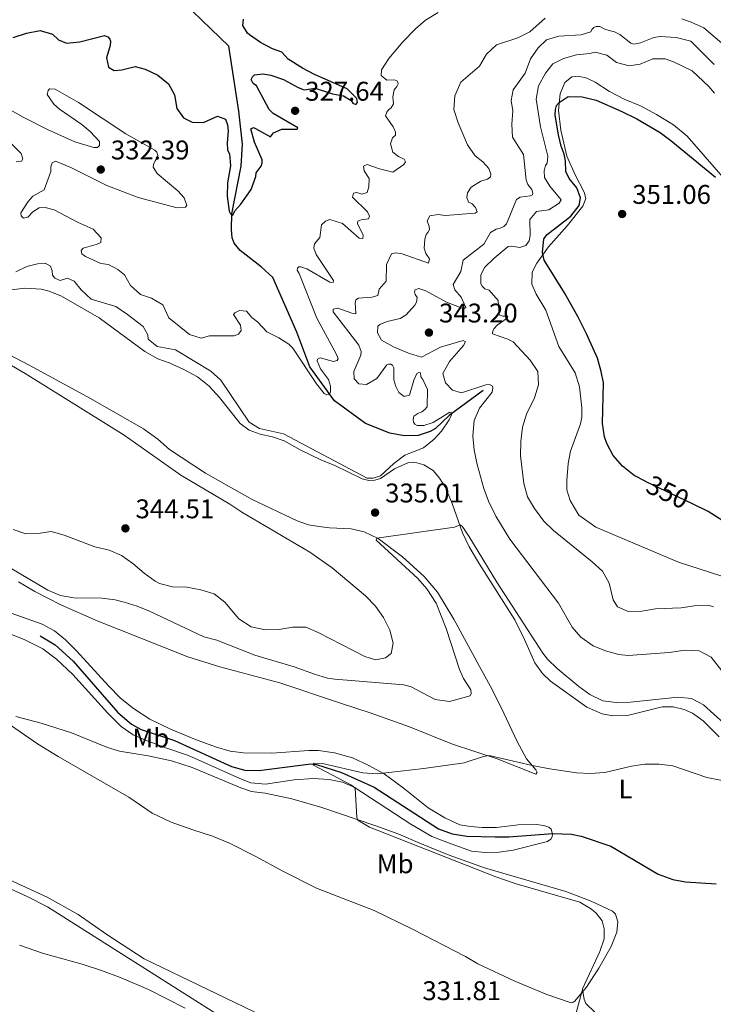
# Model space of a CAD drawing. Units: metres. Extents: x 593474 to 597970, y 696486 to 699517.
# Drawn here: x 596857 to 597114, y 697072 to 697437 of the extents above; entities that cross this region are included whole.
import ezdxf
from ezdxf.enums import TextEntityAlignment as Align

# ---------------------------------------------------------------- set-up
doc = ezdxf.new("R2010")
doc.units = ezdxf.units.M
doc.header["$MEASUREMENT"] = 0
doc.linetypes.add('DGN Style 3', pattern=[78.57087, 56.12205, -22.44882])
for name, color, linetype, lineweight in [('Carátula', 7, 'Continuous', 0), ('Elementos auxiliares', 7, 'Continuous', 0), ('Entidades rústicas y varios', 7, 'Continuous', 0), ('Hidrografía', 7, 'Continuous', 0), ('Relieve y altimetría', 7, 'Continuous', 0), ('Textos de rotulación', 7, 'Continuous', 0)]:
    doc.layers.add(name, color=color, linetype=linetype, lineweight=lineweight)
doc.styles.add('Style-Arial', font='txt')
doc.styles.add('Style-Arial Narrow', font='txt')
doc.styles.add('Style-Helvetica-Narrow-Oblique', font='txt')

# ---------------------------------------------------------------- blocks, each defined once
blk = doc.blocks.new('5PATER_420')
at = {"layer": 'Relieve y altimetría', "linetype": 'Continuous', "lineweight": 0}
h = blk.add_hatch(color=250, dxfattribs=at)
edge = h.paths.add_edge_path()
edge.add_ellipse((0, 0), major_axis=(-1.1, -1.11), ratio=0.999422, start_angle=0, end_angle=360)
blk = doc.blocks.new('5PATER_421')
at = {"layer": 'Relieve y altimetría', "linetype": 'Continuous', "lineweight": 0}
h = blk.add_hatch(color=250, dxfattribs=at)
edge = h.paths.add_edge_path()
edge.add_ellipse((0, 0), major_axis=(-1.1, -1.11), ratio=0.999422, start_angle=0, end_angle=360)
blk = doc.blocks.new('5PATER_428')
at = {"layer": 'Relieve y altimetría', "linetype": 'Continuous', "lineweight": 0}
h = blk.add_hatch(color=250, dxfattribs=at)
edge = h.paths.add_edge_path()
edge.add_ellipse((0, 0), major_axis=(-1.1, -1.11), ratio=0.999422, start_angle=0, end_angle=360)
blk = doc.blocks.new('5PATER_429')
at = {"layer": 'Relieve y altimetría', "linetype": 'Continuous', "lineweight": 0}
h = blk.add_hatch(color=250, dxfattribs=at)
edge = h.paths.add_edge_path()
edge.add_ellipse((0, 0), major_axis=(-1.1, -1.11), ratio=0.999422, start_angle=0, end_angle=360)
blk = doc.blocks.new('5PATER_430')
at = {"layer": 'Relieve y altimetría', "linetype": 'Continuous', "lineweight": 0}
h = blk.add_hatch(color=250, dxfattribs=at)
edge = h.paths.add_edge_path()
edge.add_ellipse((0, 0), major_axis=(-1.1, -1.11), ratio=0.999422, start_angle=0, end_angle=360)
blk = doc.blocks.new('5PATER_433')
at = {"layer": 'Relieve y altimetría', "linetype": 'Continuous', "lineweight": 0}
h = blk.add_hatch(color=250, dxfattribs=at)
edge = h.paths.add_edge_path()
edge.add_ellipse((0, 0), major_axis=(-1.1, -1.11), ratio=0.999422, start_angle=0, end_angle=360)

msp = doc.modelspace()

# ---------------------------------------------------------------- linework, layer by layer
at = {"layer": 'Carátula', "color": 7, "linetype": 'Continuous', "lineweight": 0}
msp.add_3dface([(593515.087, 696485.938), (597969.661, 696547.204), (597928.817, 699516.933), (593474.242, 699455.667)], dxfattribs=at)
at = {"layer": 'Elementos auxiliares', "color": 250, "linetype": 'Continuous', "lineweight": 0}
msp.add_3dface([(594380.39, 696891.91), (594349.16, 699205.12), (597776.23, 699252.26), (597808.59, 696939.06)], dxfattribs=at)
at = {"layer": 'Entidades rústicas y varios', "color": 92, "linetype": 'Continuous', "lineweight": 0}
for points in [[(597124.066, 697228.85, 349.008), (597100.77, 697236.324, 348.516), (597070.146, 697249.272, 348.189), (597063.823, 697253.765, 348.189), (597060.626, 697259.178, 348.353), (597059.448, 697263.114, 348.353), (597059.39, 697266.55, 348.353), (597059.911, 697272.877, 348.68), (597060.782, 697277.427, 349.172), (597064.471, 697287.626, 349.499), (597064.936, 697290.088, 349.335), (597064.986, 697293.523, 349.335), (597064.025, 697301.374, 349.335), (597062.489, 697306.549, 349.335), (597056.456, 697316.244, 349.335), (597051.551, 697329.734, 349.499), (597048.04, 697335.689, 349.499), (597046.483, 697339.362, 349.499), (597046.6, 697343.815, 349.499), (597048.258, 697347.12, 349.663), (597052.586, 697353.177, 350.318), (597059.516, 697361.021, 350.318), (597065.31, 697368.238, 350.318), (597066.372, 697371.175, 350.318), (597065.869, 697373.49, 350.318), (597062.419, 697379.927, 350.318), (597059.405, 697386.842, 350.318), (597057.128, 697396.483, 350.318), (597056.267, 697403.795, 350.154), (597056.945, 697409.851, 349.827), (597058.67, 697414.067, 349.663), (597061.224, 697416.231, 349.335), (597063.749, 697416.409, 349.335), (597066.744, 697415.668, 349.335), (597069.891, 697414.227, 349.335), (597075.208, 697410.769, 349.335), (597080.589, 697407.954, 349.663), (597086.672, 697405.397, 349.663), (597092.584, 697402.199, 349.991), (597098.917, 697398.404, 349.991), (597103.956, 697394.198, 349.991), (597117.316, 697378.922, 349.663)], [(596851.77, 697337.017, 337.608), (596858.545, 697337.832, 337.117), (596864.552, 697337.477, 336.953), (596867.601, 697336.735, 336.953), (596872.083, 697334.9, 336.789), (596886.139, 697326.86, 336.625), (596902.975, 697314.379, 337.117), (596907.768, 697311.734, 336.953), (596912.04, 697310.223, 336.953), (596917.426, 697307.784, 336.789), (596922.486, 697305.026, 336.625), (596926.891, 697301.527, 336.462), (596930.643, 697297.394, 336.462), (596938.393, 697287.674, 336.298), (596941.634, 697285.32, 336.298), (596945.798, 697283.757, 336.298), (596950.347, 697282.779, 336.134), (596954.62, 697281.321, 335.807)], [(596856.228, 697229.06, 333.677), (596862.295, 697225.485, 333.35), (596871.939, 697220.514, 332.858), (596885.381, 697214.577, 333.022), (596918.899, 697201.265, 332.858), (596930.815, 697197.552, 332.531), (596953.06, 697191.649, 332.367), (596975.122, 697184.191, 332.367), (596986.93, 697180.426, 331.712), (597001.028, 697175.337, 331.056), (597017.038, 697168.881, 330.237), (597033.547, 697163.49, 329.746), (597047.85, 697157.756, 329.582), (597048.342, 697158.338, 329.746), (597047.874, 697159.418, 329.746), (597044.498, 697163.494, 330.401), (597040.992, 697169.824, 331.056), (597035.992, 697180.417, 332.203), (597031.715, 697189.121, 332.694), (597026.904, 697197.94, 333.35), (597017.491, 697215.197, 333.841), (597011.407, 697225.162, 334.169), (597006.501, 697231.083, 334.496), (596998.553, 697238.284, 334.66), (596989.418, 697245.071, 334.988), (596984.301, 697247.614, 335.151), (596979.432, 697248.703, 335.479), (596971.386, 697249.088, 336.462), (596967.528, 697249.519, 336.462), (596963.672, 697250.166, 336.953), (596959.507, 697251.674, 336.953), (596942.765, 697259.538, 337.772), (596925.461, 697269.288, 338.1), (596912.114, 697278.069, 338.427), (596907.875, 697281.94, 338.427), (596902.563, 697285.775, 338.427), (596882.864, 697297.008, 338.427), (596860.388, 697309.248, 338.755), (596844.724, 697317.365, 339.246)], [(596954.62, 697281.321, 335.807), (596960.584, 697278.014, 335.643), (596968.26, 697274.254, 335.315), (596973.436, 697272.14, 335.151), (596983.511, 697267.271, 335.151), (596986.024, 697266.592, 334.988), (596988.226, 697266.667, 334.988), (596990.383, 697267.388, 334.988), (596995.587, 697270.909, 334.988), (597000.666, 697273.252, 335.151), (597002.118, 697273.392, 335.151), (597003.778, 697273.152, 335.315), (597006.399, 697272.47, 335.151), (597009.856, 697270.274, 335.315), (597012.232, 697267.503, 335.315), (597014.436, 697264.035, 335.479), (597016.927, 697258.041, 335.315), (597020.743, 697247.196, 334.824), (597023.244, 697242.008, 334.66), (597027.017, 697235.62, 334.332), (597040.139, 697214.926, 333.677), (597043.737, 697207.628, 333.513), (597047.533, 697199.092, 332.858), (597050.321, 697195.133, 332.531), (597053.286, 697192.298, 332.531), (597066.78, 697182.549, 332.039), (597072.489, 697180.16, 331.875), (597076.449, 697179.352, 332.039), (597081.926, 697179.486, 332.203), (597094.695, 697182.739, 333.022), (597098.775, 697182.787, 333.022), (597102.839, 697181.708, 333.022), (597105.932, 697180.322, 333.022), (597109.865, 697177.582, 332.531), (597115.828, 697171.575, 332.039)], [(596848.53, 697211.551, 333.25), (596858.351, 697207.653, 333.086), (596865.171, 697204.173, 332.758), (596870.324, 697200.395, 332.758), (596876.361, 697194.725, 332.594), (596889.147, 697180.531, 332.594), (596894.227, 697175.466, 332.267), (596898.745, 697172.395, 332.103), (596903.225, 697170.345, 331.775), (596910.006, 697167.831, 331.448), (596919.192, 697164.639, 331.448), (596938.233, 697156.153, 331.284), (596942.343, 697154.59, 331.12), (596947.704, 697154.084, 331.12), (596958.301, 697155.703, 331.12), (596965.448, 697156.19, 330.956), (596971.347, 697155.837, 330.628), (596976.216, 697154.747, 330.301), (596980.592, 697152.966, 329.973), (597001.544, 697139.299, 329.482), (597009.369, 697134.731, 329.154), (597016.523, 697131.998, 328.99), (597024.105, 697129.258, 329.318), (597029.09, 697128.757, 329.318), (597034.352, 697128.842, 329.318), (597039.515, 697129.573, 329.318), (597052.177, 697132.88, 328.663), (597053.424, 697133.721, 328.499), (597053.972, 697134.518, 328.499), (597054.04, 697135.483, 328.499), (597053.584, 697137.368, 328.335), (597052.735, 697138.078, 328.335), (597050.813, 697138.75, 328.335), (597047.974, 697139.167, 328.335), (597041.314, 697138.941, 328.499), (597033.303, 697138.036, 328.663), (597028.042, 697137.951, 328.663), (597023.699, 697138.336, 328.827), (597019.791, 697139.036, 328.827), (597014.137, 697141.533, 328.663), (597007.964, 697145.272, 329.318), (596998.732, 697152.759, 329.973), (596991.666, 697157.852, 329.973), (596985.755, 697161.104, 330.301), (596979.942, 697163.765, 330.628), (596973.314, 697165.685, 330.465), (596967.421, 697166.521, 330.628), (596963.826, 697166.573, 330.628), (596950.123, 697165.536, 330.792), (596939.551, 697165.688, 331.284), (596934.676, 697166.349, 331.284), (596929.597, 697167.818, 331.284), (596922.442, 697170.39, 331.939), (596912.517, 697174.505, 332.266), (596904.841, 697178.212, 332.266), (596898.777, 697182.056, 332.43), (596893.948, 697185.937, 332.594), (596889.504, 697190.456, 332.594), (596877.668, 697203.509, 333.249), (596873.647, 697207.539, 333.577), (596869.562, 697210.926, 333.577), (596864.926, 697213.301, 333.577), (596849.653, 697218.782, 333.577)], [(596846.723, 697180.352, 333.186), (596863.2, 697169.003, 333.677), (596870.862, 697164.277, 334.005), (596897.108, 697149.191, 334.333), (596905.773, 697143.377, 334.496), (596912.757, 697140.002, 334.496), (596920.82, 697137.094, 333.841), (596928.033, 697134.736, 333.677), (596934.384, 697132.229, 333.677), (596944.136, 697127.311, 334.005), (596954.148, 697121.8, 334.005), (596966.673, 697115.554, 333.841), (596987.97, 697107.195, 333.514), (597002.256, 697100.28, 333.022), (597021.865, 697090.228, 332.203), (597026.441, 697087.478, 332.203), (597040.089, 697081.002, 331.712), (597051.99, 697076.16, 331.057), (597060.962, 697072.972, 330.402), (597061.717, 697073.229, 330.238), (597062.314, 697073.65, 330.074), (597065.336, 697077.253, 329.959)], [(597065.336, 697077.253, 329.959), (597066.628, 697078.794, 329.91), (597071.293, 697085.92, 329.91), (597075.81, 697093.907, 329.419), (597077.98, 697099.243, 329.091), (597078.251, 697103.104, 328.927), (597077.378, 697105.908, 328.764), (597076.32, 697106.943, 328.764), (597068.43, 697110.707, 328.927), (597059.035, 697114.331, 329.255), (597028.886, 697123.032, 329.91), (597015.803, 697127.783, 329.255), (597005.129, 697132.069, 329.091), (596997.181, 697135.512, 329.419), (596988.637, 697138.641, 329.583), (596968.659, 697145.37, 330.565), (596957.434, 697148.645, 330.729), (596947.641, 697150.772, 331.057), (596942.497, 697151.383, 331.221), (596938.597, 697152.673, 331.221), (596920.564, 697160.287, 331.384), (596912.87, 697162.76, 331.384), (596904.2, 697164.602, 331.548), (596893.597, 697166.311, 332.039), (596889.16, 697167.609, 332.202), (596875.873, 697173.061, 332.857), (596864.652, 697176.658, 332.694), (596855.24, 697179.101, 332.857)], [(597088.959, 696994.991, 331.712), (597072.133, 697004.466, 332.203), (597023.817, 697030.121, 331.876), (596997.176, 697043.871, 332.531), (596902.767, 697089.299, 334.169), (596888.887, 697098.356, 334.333), (596878.258, 697105.756, 334.333), (596866.864, 697112.201, 334.333), (596841.534, 697123.784, 334.66)], [(596856.57, 697094.421, 338.919), (596865.49, 697091.339, 338.428), (596879.818, 697087.321, 337.445), (596886.978, 697085.071, 336.626), (596894.239, 697082.337, 336.134), (596904.375, 697078.004, 336.134), (596918.017, 697071.099, 336.298)], [(597065.336, 697077.253, 329.959), (597065.831, 697074.4, 329.959), (597066.452, 697072.781, 329.795), (597069.892, 697069.404, 329.467), (597078.296, 697064.022, 328.812), (597087.773, 697058.625, 329.14), (597099.565, 697053.421, 329.836)]]:
    msp.add_polyline3d(points, dxfattribs=at)
at = {"layer": 'Hidrografía', "color": 142, "linetype": 'DGN Style 3', "lineweight": 25}
for points in [[(597028.376, 697299.903, 338.777), (597015.738, 697290.745, 334.846), (597010.675, 697285.826, 333.863), (597008.726, 697284.727, 333.7), (597004.25, 697283.288, 332.881), (596999.149, 697283.147, 332.225), (596993.743, 697284.191, 331.898), (596984.776, 697287.755, 330.915), (596973.248, 697296.08, 329.932), (596964.144, 697308.772, 329.605), (596959.284, 697321.617, 328.95), (596950.396, 697341.821, 327.639), (596946.159, 697345.8, 327.148), (596938.356, 697351.871, 326.984), (596936.086, 697354.587, 326.984), (596935.417, 697356.529, 326.82), (596935.085, 697359.594, 325.674), (596935.222, 697365.389, 324.855), (596938.697, 697383.053, 324.2), (596939.191, 697391.258, 323.544), (596937.811, 697403.517, 323.217), (596934.131, 697427.563, 322.07), (596920.79, 697440.477, 320.596)], [(596800.677, 697232.621, 333.456), (596864.214, 697209.054, 332.801), (596869.803, 697205.753, 332.637), (596876.478, 697199.592, 332.31), (596892.953, 697180.675, 331.655), (596898.097, 697176.36, 331.655), (596901.611, 697174.323, 331.655), (596914.005, 697170.226, 331.655), (596935.177, 697160.635, 330.836), (596940.095, 697159.222, 330.344), (596945.247, 697159.148, 330.18), (596964.551, 697161.614, 330), (596966.587, 697161.316, 330), (596975.938, 697158.39, 329.836), (596988.044, 697152.902, 329.344), (597011.87, 697137.475, 328.853), (597016.889, 697135.632, 328.853), (597022.298, 697134.802, 328.853), (597032.815, 697134.544, 328.853), (597037.915, 697134.578, 328.853), (597054.151, 697135.803, 328.499), (597061.126, 697135.542, 328.171), (597064.711, 697134.792, 327.843), (597075.662, 697131.092, 327.68), (597093.226, 697120.694, 326.861), (597098.619, 697118.684, 326.861), (597103.384, 697117.864, 326.861), (597114.754, 697117.163, 326.861)]]:
    msp.add_polyline3d(points, dxfattribs=at)
at = {"layer": 'Relieve y altimetría', "color": 30, "linetype": 'Continuous', "lineweight": 30, "flags": 128}
for points, elevation in [([(596932.96, 697400.503), (596933.628, 697398.452), (596933.862, 697396.035), (596933.477, 697391.691), (596933.6, 697389.06), (596934.332, 697387.654), (596934.697, 697383.194), (596933.64, 697376.928), (596933.484, 697371.949), (596934.259, 697366.361), (596934.728, 697365.389), (596935.634, 697364.946), (596936.409, 697366.546), (596938.537, 697368.984), (596942.374, 697374.511), (596944.091, 697379.207), (596944.288, 697380.656), (596946.093, 697383.046), (596946.542, 697384.382), (596946.449, 697385.402), (596943.7, 697392.044), (596942.259, 697396.926), (596943.294, 697397.365), (596944.04, 697397.031), (596949.632, 697393.945), (596950.673, 697395.433), (596953.752, 697396.785), (596959.496, 697396.809), (596959.719, 697397.343), (596950.561, 697402.574), (596949.08, 697404.098), (596944.376, 697412.916), (596943.154, 697413.737), (596942.423, 697415.197), (596942.921, 697416.211), (596943.682, 697416.898), (596946.694, 697417.284), (596949.694, 697416.865), (596954.43, 697415.223), (596959.826, 697412.264), (596962.069, 697411.426), (596966.156, 697411.957), (596972.567, 697409.876), (596976.583, 697409.178), (596979.51, 697407.417), (596980.14, 697406.443), (596981.207, 697405.997), (596981.807, 697406.686), (596981.561, 697408.193), (596978.04, 697411.747), (596965.907, 697417.06), (596961.464, 697419.358), (596956.113, 697422.784), (596953.787, 697425.339), (596950.317, 697426.623), (596945.855, 697428.881), (596941.773, 697431.744), (596941.06, 697432.394), (596939.383, 697435.208), (596939.525, 697437.621)], 325), ([(596854.263, 697430.724), (596859.183, 697432.376), (596864.244, 697433.429), (596868.732, 697432.024), (596871.01, 697429.951), (596873.944, 697428.673), (596878.889, 697429.139), (596888.048, 697431.477), (596889.276, 697430.977), (596890.015, 697430.161), (596890.273, 697429.405), (596890.197, 697427.849), (596888.788, 697423.2), (596889.597, 697419.753), (596891.673, 697418.542), (596894.522, 697418.824), (596899.477, 697419.986), (596903.114, 697419.076), (596907.86, 697416.86), (596911.785, 697413.582), (596913.981, 697409.526), (596914.927, 697404.412), (596917.293, 697400.996), (596920.598, 697399.393), (596924.784, 697399.332), (596929.917, 697401.673), (596932.96, 697400.503)], 325), ([(597111.808, 697255.147), (597105.952, 697257.934), (597088.763, 697266.114), (597088.628, 697266.186), (597084.307, 697268.506), (597079.973, 697271.971), (597076.561, 697275.886), (597074.166, 697280.273), (597073.324, 697282.839), (597072.557, 697287.758), (597072.935, 697302.836), (597072.137, 697307.034), (597070.704, 697311.886), (597066.728, 697320.995), (597063.549, 697327.146), (597058.529, 697336.193), (597051.045, 697348.241), (597050.368, 697351.114), (597050.92, 697356.11), (597052.07, 697357.757), (597060.873, 697364.607), (597063.981, 697368.536), (597064.398, 697371.375), (597063.056, 697375.098), (597060.259, 697378.466), (597059.008, 697381.061), (597058.852, 697385.089), (597058.404, 697387.565), (597057.265, 697390.48), (597056.28, 697394.659), (597055.069, 697401.945), (597055.206, 697404.036), (597055.604, 697405.587), (597056.586, 697406.647), (597059.838, 697408.854), (597065.098, 697408.832), (597070.232, 697407.524), (597079.769, 697403.405), (597085.304, 697400.642), (597093.968, 697395.598), (597097.984, 697392.631), (597114.481, 697378.974)], 350), ([(597136.88, 697239.202), (597111.808, 697255.147)], 350)]:
    msp.add_lwpolyline(points, dxfattribs=dict(at, elevation=elevation))
at = {"layer": 'Relieve y altimetría', "color": 30, "linetype": 'Continuous', "lineweight": 0, "flags": 128}
for points, elevation in [([(597011.768, 697440.051), (597007.059, 697437.145), (597003.253, 697433.946), (596998.598, 697429.183), (596993.434, 697423.026), (596990.743, 697418.828), (596990.605, 697416.684), (596992.727, 697414.935), (596995.573, 697415.055), (596996.64, 697414.557), (596996.841, 697413.587), (596996.397, 697412.575), (596995.413, 697411.354), (596994.892, 697408.731), (596995.178, 697406.205), (596994.298, 697404.768), (596993.266, 697403.923), (596992.718, 697403.127), (596992.215, 697401.734), (596995.054, 697397.617), (596995.885, 697395.673), (596995.869, 697394.599), (596994.781, 697393.542), (596993.998, 697391.353), (596994.92, 697388.333), (596997.044, 697386.693), (596999.124, 697385.75), (596999.645, 697384.668), (596998.987, 697383.712), (596994.86, 697380.86), (596989.999, 697382.07), (596985.353, 697383.747), (596984.002, 697383.069), (596984.245, 697381.348), (596986.083, 697378.53), (596986.039, 697375.417), (596985.364, 697373.28), (596983.477, 697372.717), (596981.608, 697373.388), (596980.315, 697373.085), (596979.918, 697371.587), (596985.53, 697366.193), (596986.258, 697364.571), (596985.921, 697363.557), (596983.179, 697363.219), (596981.991, 697362.701), (596981.763, 697361.792), (596983.901, 697357.467), (596983.778, 697356.341), (596982.49, 697356.36), (596976.319, 697361.811), (596971.586, 697363.28), (596969.913, 697362.66), (596968.499, 697361.392), (596967.893, 697356.622), (596965.928, 697354.344), (596965.69, 697352.736), (596966.462, 697350.417)], 330), ([(597022.623, 697373.246), (597023.994, 697375.319), (597027.57, 697377.576), (597029.941, 697378.24), (597031.08, 697379.082), (597031.256, 697380.099), (597030.535, 697382.202), (597028.316, 697384.703), (597025.396, 697386.894), (597022.529, 697391.017), (597019.077, 697399.116), (597017.485, 697404.131), (597017.891, 697409.108), (597020.081, 697414.273), (597027.001, 697420.097), (597029.643, 697424.621), (597033.297, 697428.051), (597041.271, 697430.68), (597045.741, 697432.926), (597051.36, 697437.996)], 335), ([(597101.974, 697437.696), (597105.446, 697436.519), (597110.137, 697434.31), (597122.802, 697423.592)], 335), ([(597044.274, 697377.85), (597043.284, 697387.366), (597039.243, 697393.812), (597039.044, 697398.645), (597039.331, 697403.633), (597038.742, 697407.453), (597039.549, 697411.36), (597043.932, 697417.543), (597045.89, 697422.879), (597048.793, 697426.954), (597051.894, 697429.862), (597056.478, 697431.299), (597064.644, 697431.826), (597068.31, 697432.9), (597068.698, 697433.807), (597069.407, 697434.548), (597070.217, 697434.859), (597071.666, 697434.838), (597073.744, 697433.788), (597077.059, 697432.881), (597079.031, 697431.887), (597083.064, 697428.662), (597084.24, 697428.323), (597086.662, 697428.771), (597091.575, 697430.74), (597093.942, 697431.135), (597099.896, 697430.835), (597105.404, 697429.414), (597114.023, 697420.749)], 340), ([(597031.859, 697320.916), (597031.929, 697322.042), (597032.425, 697322.947), (597033.515, 697324.112), (597037.258, 697326.796), (597037.536, 697327.49), (597035.657, 697327.463), (597034.269, 697327.966), (597033.97, 697333.285), (597030.59, 697337.145), (597029.04, 697337.596), (597027.982, 697338.685), (597027.563, 697339.443), (597027.502, 697342.664), (597028.832, 697345.544), (597032.48, 697348.994), (597037.694, 697353.36), (597038.984, 697353.449), (597041.983, 697352.977), (597044.193, 697353.643), (597045.399, 697355.397), (597045.804, 697357.43), (597045.728, 697363.282), (597048.132, 697366.254), (597052.758, 697366.885), (597056.498, 697369.408), (597057.266, 697370.578), (597053.071, 697375.634), (597051.16, 697378.932), (597050.98, 697381.35), (597051.545, 697383.328), (597052.095, 697384.232), (597052.4, 697386.805), (597049.658, 697397.633), (597047.98, 697407.91), (597048.91, 697412.835), (597051.447, 697417.522), (597054.234, 697420.971), (597058.128, 697423.008), (597062.95, 697424.329), (597067.951, 697424.848), (597069.917, 697425.361), (597074.248, 697424.172), (597077.806, 697421.49), (597082.458, 697420.242), (597086.6, 697420.881), (597091.299, 697422.853), (597095.861, 697422.841), (597098.906, 697421.777), (597105.782, 697418.457), (597112.03, 697412.659), (597114.129, 697410.165)], 345), ([(596966.462, 697350.417), (596972.925, 697340.716), (596972.86, 697339.966), (596971.52, 697340.092), (596963.057, 697345.099), (596960.866, 697345.774), (596960.114, 697345.731), (596959.571, 697345.256), (596959.454, 697344.614), (596960.188, 697343.369), (596966.705, 697326.787), (596973.876, 697313.594), (596974.653, 697311.651), (596974.323, 697311.065), (596972.921, 697310.656), (596967.949, 697312.015), (596967.03, 697311.547), (596966.915, 697311.012), (596968.052, 697307.989), (596971.109, 697304.081), (596971.824, 697301.547), (596971.848, 697299.453), (596971.461, 697298.654), (596970.491, 697298.4), (596969.477, 697298.844), (596966.624, 697302.462), (596957.909, 697315.597), (596956.322, 697317.176), (596952.713, 697319.509), (596948.183, 697321.728), (596944.801, 697325.421), (596942.676, 697327.008), (596940.724, 697329.344), (596938.151, 697329.597), (596936.313, 697328.71), (596935.928, 697328.071), (596938.448, 697324.116), (596938.688, 697322.18), (596937.756, 697320.798), (596936.083, 697320.178), (596926.959, 697320.257), (596923.887, 697319.388), (596919.557, 697320.685), (596911.917, 697326.86), (596909.74, 697331.682), (596905.42, 697334.201), (596901.422, 697335.523), (596897.759, 697338.928), (596895.507, 697342.878), (596893.013, 697344.847), (596889.496, 697346.615), (596886.764, 697347.03), (596881.004, 697349.582), (596879.622, 697350.568), (596879.372, 697351.86), (596880.19, 697352.761), (596885.363, 697354.136), (596886.661, 697354.815), (596886.847, 697356.53), (596883.834, 697359.74), (596878.246, 697362.279), (596869.39, 697366.926), (596866.021, 697367.78), (596863.872, 697367.65), (596861.488, 697366.128), (596859.635, 697364.167), (596858.073, 697363.815), (596857.12, 697364.688), (596857.089, 697365.776), (596859.826, 697369.962), (596861.518, 697371.923), (596865.686, 697374.333), (596868.145, 697381.115), (596868.171, 697382.886), (596868.729, 697384.381), (596869.918, 697384.901), (596875.583, 697382.599), (596888.982, 697375.991), (596900.579, 697371.461), (596915.026, 697367.61), (596918.091, 697367.943), (596918.582, 697368.473), (596917.603, 697371.332), (596915.248, 697373.905), (596907.587, 697380.332), (596906.119, 697382.716), (596906.187, 697383.734), (596906.797, 697385.121), (596907.617, 697386.128), (596907.845, 697387.038), (596907.434, 697388.332), (596906.747, 697389.041), (596895.933, 697395.051), (596878.446, 697406.673), (596869.767, 697411.634), (596867.728, 697411.718), (596867.237, 697411.189), (596866.84, 697409.69), (596869.257, 697406.06), (596871.409, 697404.206), (596879.67, 697398.555)], 330), ([(596879.67, 697398.555), (596882.777, 697395.899), (596886.235, 697392.288), (596886.268, 697390.785), (596885.451, 697389.991), (596884.055, 697389.957), (596877.107, 697392.139), (596866.885, 697396.73), (596857.969, 697401.23), (596851.101, 697405.14)], 330), ([(596853.627, 697391.381), (596857.185, 697387.821), (596857.854, 697385.826), (596857.359, 697384.974), (596855.316, 697384.735)], 330), ([(597003.872, 697334.363), (597003.192, 697335.553), (597002.884, 697336.524), (597003.216, 697337.271), (597004.565, 697337.735), (597007.182, 697336.838), (597014.789, 697332.649), (597021.205, 697330.248), (597021.91, 697330.775), (597020.192, 697334.504), (597017.87, 697337.221), (597017.308, 697339.215), (597020.061, 697344.006), (597021.034, 697348.233), (597028.634, 697354.135), (597031.059, 697358.502), (597033.224, 697359.759), (597034.678, 697360.06), (597036.084, 697360.792), (597037.01, 697361.744), (597040.789, 697370.708), (597042.145, 697371.655), (597045.747, 697372.086), (597046.612, 697372.503), (597046.782, 697373.091), (597046.372, 697374.439), (597044.896, 697376.339), (597044.274, 697377.85)], 340), ([(596876.778, 697340.473), (596879.469, 697337.213), (596883.16, 697333.841), (596892.227, 697331.032), (596896.622, 697328.11), (596902.355, 697323.626), (596904.083, 697320.649), (596904.219, 697318.928), (596907.563, 697316.251), (596914.416, 697315.025), (596927.454, 697307.161), (596931.113, 697303.746), (596941.673, 697288.168), (596945.558, 697285.859), (596954.441, 697283.905), (596985.367, 697267.508), (596987.621, 697267.475), (596990.317, 697268.349), (596995.321, 697272.894), (596999.339, 697276.055), (597006.302, 697278.746), (597010.172, 697281.866), (597012.993, 697284.93), (597015.825, 697289.053), (597016.714, 697290.935), (597016.779, 697291.685), (597015.978, 697291.966), (597009.91, 697288.081), (597006.351, 697287.004), (597003.989, 697286.932), (597003.083, 697287.428), (597002.612, 697288.24), (597002.465, 697289.207), (597002.751, 697290.439), (597004.215, 697291.491), (597005.618, 697292.008), (597006.812, 697292.902), (597007.686, 697293.963), (597007.725, 697300.35), (597006.007, 697304.08), (597005.269, 697305.003), (597005.183, 697306.507), (597004.487, 697306.623), (597003.784, 697306.258), (597002.674, 697303.752), (597001.092, 697298.246), (596999.099, 697297.792), (596997.187, 697299.161), (596995.985, 697301.485), (596995.269, 697303.912), (596995.226, 697308.367), (596994.811, 697309.394), (596994.225, 697309.724), (596993.259, 697309.685), (596992.718, 697309.423), (596988.996, 697304.432), (596985.152, 697302.126), (596982.311, 697302.381), (596980.62, 697304.284), (596980.499, 697307.024), (596983, 697312.998), (596983.128, 697314.393), (596982.357, 697316.82), (596972.819, 697329.142), (596972.832, 697330.053), (596974.502, 697330.46), (596979.735, 697328.559), (596981.236, 697328.429), (596981.109, 697330.793), (596980.97, 697332.298), (596981.202, 697333.53), (596982.178, 697334.16), (596987.158, 697334.602), (596989.332, 697335.185), (596989.562, 697336.308), (596989.902, 697337.537), (596992.414, 697340.508), (596992.61, 697346.678), (596994.385, 697350.625), (596996, 697350.977), (596998.409, 697350.566), (597008.076, 697347.152), (597008.474, 697348.703), (597007.162, 697350.763), (597006.493, 697352.758), (597006.808, 697356.027), (597007.316, 697357.737), (597007.917, 697358.48), (597008.524, 697359.652), (597008.433, 697360.728), (597007.604, 697362.833), (597008.651, 697364.751), (597011.772, 697365.242), (597014.342, 697364.776), (597025.466, 697365.69), (597026.224, 697366.162), (597025.604, 697367.835), (597024.335, 697369.142), (597022.894, 697369.699), (597022.275, 697371.479), (597022.623, 697373.246)], 335), ([(596855.249, 697343.896), (596859.304, 697345.932), (596863.237, 697346.949), (596866.032, 697347.177), (596868.055, 697346.019), (596868.729, 697344.347), (596868.813, 697342.735), (596869.602, 697341.595), (596871.629, 697340.707), (596874.38, 697341.634), (596876.778, 697340.473)], 335), ([(597116.805, 697196.02), (597112.855, 697201.158), (597108.377, 697203.441), (597103.227, 697203.676), (597097.364, 697202.848), (597082.104, 697201.726), (597078.673, 697202.121), (597073.747, 697203.474), (597069.112, 697205.348), (597064.633, 697208.534), (597061.321, 697212.278), (597056.294, 697221.128), (597038.325, 697244.899), (597033.1, 697253.414), (597030.392, 697258.912), (597028.609, 697263.584), (597026.151, 697272.521), (597025.102, 697277.828), (597024.581, 697283.117), (597024.998, 697288.861), (597027.009, 697293.449), (597031.711, 697299.394), (597032.001, 697300.946), (597031.795, 697301.539), (597030.677, 697302.146), (597029.417, 697302.017), (597020.381, 697299.127), (597017.014, 697300.142), (597014.476, 697302.809), (597013.452, 697306.259), (597015.932, 697310.732), (597021.117, 697316.669), (597021.781, 697318.055), (597021.036, 697318.549), (597012.573, 697316.041), (597005.543, 697312.341), (597000.731, 697313.796), (596995.111, 697316.126), (596990.763, 697318.609), (596989.192, 697321.369), (596989.334, 697323.783), (596990.096, 697324.47), (596992.773, 697325.478), (596997.642, 697326.616), (596999.863, 697328.033), (597003.08, 697331.529), (597003.741, 697332.701), (597003.872, 697334.363)], 340), ([(597113.791, 697219.785), (597111.787, 697220.354), (597106.738, 697220.158), (597101.736, 697219.425), (597092.282, 697219.024), (597087.17, 697218.132), (597082.07, 697218.098), (597078.123, 697219.819), (597076.603, 697222.363), (597075.028, 697228.559), (597072.654, 697232.961), (597068.808, 697236.432), (597054.428, 697248.018), (597050.9, 697251.529), (597047.352, 697256.172), (597044.87, 697260.511), (597043.452, 697265.536), (597042.281, 697275.719), (597042.324, 697280.998), (597042.993, 697286.322), (597044.494, 697291.175), (597047.407, 697297.235), (597048.915, 697302.002), (597048.624, 697307.035), (597045.842, 697311.206), (597039.493, 697318.015), (597037.575, 697319.008), (597031.859, 697320.916)], 345), ([(596845.732, 697313.846), (596858.648, 697306.218), (596895.375, 697283.393), (596916.348, 697268.607), (596934.505, 697257.853), (596938.98, 697254.853), (596964.103, 697240.106), (596972.408, 697234.27), (596984.751, 697223.92), (596988.453, 697220.055), (596991.397, 697215.772), (596993.746, 697211.176), (596995.072, 697206.326), (596994.266, 697202.526), (596992.202, 697200.892), (596988.542, 697200.193), (596984.587, 697201.378), (596967.271, 697210.323), (596962.634, 697212.199), (596957.69, 697212.232)], 340), ([(596957.69, 697212.232), (596952.752, 697211.445), (596947.741, 697211.289), (596942.445, 697212.391), (596937.837, 697215.302), (596932.702, 697221.502), (596928.742, 697224.555), (596923.805, 697226.139), (596918.557, 697227.02), (596913.299, 697227.203), (596908.448, 697228.421), (596906.78, 697229.282), (596902.745, 697232.236), (596898.501, 697235.897), (596894.424, 697238.791), (596889.796, 697240.73), (596884.526, 697242.056), (596873.154, 697246.299), (596868.356, 697247.709), (596864.201, 697247.072), (596858.938, 697246.88), (596854.196, 697248.461)], 340), ([(597121.53, 697173.072), (597110.024, 697183.457), (597105.548, 697185.776), (597100.567, 697186.25), (597083.038, 697184.436), (597077.669, 697184.352), (597072.711, 697184.968), (597067.888, 697187.333), (597063.856, 697190.243), (597055.843, 697196.903), (597052.215, 697200.331), (597050.502, 697202.564), (597033.436, 697228.951), (597023.134, 697245.985), (597020.643, 697249.724), (597019.845, 697250.219), (597017.739, 697249.337), (596989.042, 697245.259), (596988.708, 697244.458), (597004.177, 697230.226), (597007.565, 697226.506), (597011.024, 697221.109), (597014.738, 697211.794), (597019.582, 697196.616), (597021.089, 697193.213), (597023.874, 697189.039), (597023.908, 697187.697), (597023.574, 697186.843), (597015.868, 697184.753), (597010.618, 697185.473), (597001.659, 697190.131), (596999.047, 697190.846), (596973.361, 697193.026), (596970.742, 697193.401), (596965.945, 697194.795), (596958.403, 697197.604), (596943.721, 697201.817), (596929.719, 697207.411), (596924.882, 697208.69), (596904.753, 697218.184), (596900.13, 697220.067), (596895.351, 697221.544), (596891.985, 697222.394), (596887.028, 697223.055), (596876.751, 697223.15), (596871.771, 697223.973)], 335), ([(596871.771, 697223.973), (596867.118, 697225.935), (596853.084, 697234.206)], 335), ([(597062.822, 697069.333), (597065.313, 697078.412), (597071.672, 697092.06), (597073.284, 697096.784), (597073.283, 697100.434), (597072.467, 697103.398), (597070.307, 697106.22), (597068.506, 697107.788), (597064.247, 697110.335), (597040.619, 697117.116), (597033.039, 697119.696), (596986.235, 697138.074), (596981.968, 697140.774), (596981.552, 697141.691), (596980.975, 697152.619), (596979.541, 697153.712), (596965.244, 697161.229), (596965.79, 697161.865), (596968.848, 697161.768), (596983.828, 697158.277), (596989.137, 697157.933), (597006.439, 697159.855), (597021.293, 697161.929), (597028.467, 697164.349), (597030.618, 697164.64), (597046.565, 697160.998), (597053.122, 697159.794), (597063.035, 697158.315), (597067.982, 697157.97), (597073.535, 697158.44), (597083.379, 697160.714), (597088.322, 697161.435), (597093.657, 697161.518), (597098.621, 697160.912), (597111.333, 697156.486), (597144.122, 697150.106)], 330), ([(596841.194, 697120.672), (596859.457, 697112.473), (596866.893, 697108.6), (596947.798, 697057.3)], 335)]:
    msp.add_lwpolyline(points, dxfattribs=dict(at, elevation=elevation))

# ---------------------------------------------------------------- block references
at = {"layer": 'Relieve y altimetría', "color": 250, "linetype": 'Continuous', "lineweight": 0}
for name, p in [('5PATER_420', (596958.696, 697403.616, 327.637)), ('5PATER_421', (596886.669, 697381.84, 332.387)), ('5PATER_429', (597079.886, 697365.371, 351.06)), ('5PATER_428', (597008.291, 697321.419, 343.198)), ('5PATER_430', (596988.329, 697254.717, 335.008)), ('5PATER_433', (596895.811, 697248.856, 344.508))]:
    msp.add_blockref(name, p, dxfattribs=at)

# ---------------------------------------------------------------- texts
at = {"layer": 'Entidades rústicas y varios', "color": 92, "linetype": 'Continuous', "lineweight": 0, "style": 'Style-Arial Narrow'}
for s, p in [('Mb', (596905.226, 697171.174, 331.723)), ('L', (597081.146, 697152.293, 330.013)), ('Mb', (596995.756, 697124.567, 331.137))]:
    msp.add_text(s, height=7, dxfattribs=at).set_placement(p, align=Align.MIDDLE_CENTER)
at = {"layer": 'Textos de rotulación', "color": 250, "linetype": 'Continuous', "lineweight": 0, "style": 'Style-Arial'}
for s, p in [('327.64', (596962.446, 697407.366, 327.637)), ('332.39', (596890.419, 697385.59, 332.387)), ('351.06', (597083.636, 697369.121, 351.06)), ('343.20', (597012.041, 697325.169, 343.198)), ('335.01', (596992.079, 697258.467, 335.008)), ('344.51', (596899.561, 697252.606, 344.508)), ('331.81', (597005.871, 697074.027, 331.807))]:
    msp.add_text(s, height=7, dxfattribs=at).set_placement(p)
at = {"layer": 'Textos de rotulación', "color": 27, "linetype": 'Continuous', "lineweight": 0, "style": 'Style-Helvetica-Narrow-Oblique'}
msp.add_text('350', height=7, rotation=334.55046, dxfattribs=at).set_placement((597096.777, 697262.3, 350), align=Align.MIDDLE_CENTER)

doc.saveas('drawing.dxf')
